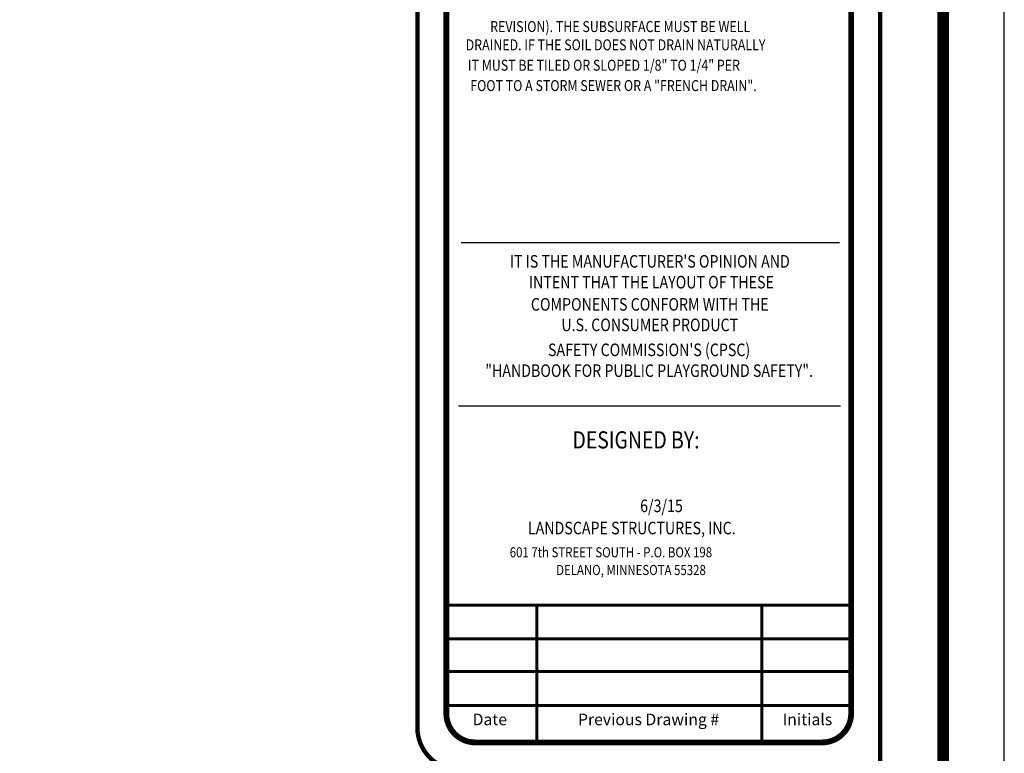
# Model space of a CAD drawing. Extents: x 0 to 910, y 0 to 607.
# Drawn here: x 686 to 910, y 86 to 254 of the extents above; entities that cross this region are included whole.
import ezdxf
from ezdxf.enums import TextEntityAlignment as Align

# ---------------------------------------------------------------- set-up
doc = ezdxf.new("R2010")
doc.units = 0
doc.header["$LTSCALE"] = 15
doc.header["$MEASUREMENT"] = 0
doc.layers.get('DEFPOINTS').update_dxf_attribs({"linetype": 'CONTINUOUS'})
for name, color, linetype in [('ADA1', 7, 'CONTINUOUS'), ('CPSC', 7, 'CONTINUOUS'), ('PHASE-1', 7, 'CONTINUOUS'), ('PLAY', 7, 'CONTINUOUS'), ('TITLEBLOCK', 7, 'CONTINUOUS')]:
    doc.layers.add(name, color=color, linetype=linetype)
doc.styles.add('ROMAN', font='romans.shx', dxfattribs={"height": 4})
doc.styles.add('ROMANS', font='romans', dxfattribs={"width": 0.83, "height": 4})
doc.styles.add('STYLE1', font='romanc', dxfattribs={"height": 5})

# ---------------------------------------------------------------- blocks, each defined once
blk = doc.blocks.new('titleone')
at = {"layer": 'TITLEBLOCK'}
blk.add_line((833.67, 126.5), (746.53, 126.5), dxfattribs=at)
at = {"layer": 'TITLEBLOCK', "const_width": 1}
blk.add_lwpolyline([(842.67, 40.01), (0, 40.01, 0.414214), (-13.19, 26.83), (-13.19, 0, 0.414214), (0, -13.19), (717.34, -13.19), (829.49, -13.03, 0.414214), (842.67, 0.15), (842.67, 527.57, 0.414214), (829.49, 540.75), (750.37, 540.75, 0.414214), (737.19, 527.57), (737.19, 53.2, 0.478308), (748.85, 43.8), (842.67, 43.8)], format="xyb", dxfattribs=at)
at = {"layer": 'TITLEBLOCK', "const_width": 1.32}
blk.add_lwpolyline([(750.37, 49.85), (829.49, 49.85, 0.414214), (836.08, 56.45), (836.08, 527.57, 0.414214), (829.49, 534.16), (750.37, 534.16, 0.414214), (743.78, 527.57), (743.78, 56.45, 0.414214)], format="xyb", close=True, dxfattribs=at)
at = {"layer": 'TITLEBLOCK'}
blk.add_lwpolyline([(833.39, 163.75), (747.16, 163.75)], dxfattribs=at)
at = {"layer": 'TITLEBLOCK', "const_width": 0.659}
for points in [[(743.78, 81.15), (836.08, 81.15)], [(764.44, 49.85), (764.44, 81.15)], [(815.7, 49.85), (815.7, 81.15)], [(743.78, 73.47), (836.08, 73.47)], [(743.78, 66), (836.08, 66)], [(743.78, 58.27), (836.08, 58.27)]]:
    blk.add_lwpolyline(points, dxfattribs=at)
at = {"layer": 'ADA1', "style": 'ROMANS', "width": 0.83}
for tag, p in [('TELEV', (102.61, 80.53)), ('TACR', (159.64, 73.45)), ('TACRR', (206.65, 73.45)), ('TACT', (159.5, 66.15)), ('TACTR', (206.65, 66.15)), ('TGL', (159.5, 58.55)), ('TGLR', (206.61, 58.55)), ('TDTGL', (159.64, 51.72)), ('DTGLR', (206.65, 51.46))]:
    blk.add_attdef(tag, p, '', height=4.27, dxfattribs=at)
at = {"layer": 'CPSC', "style": 'ROMANS', "width": 0.83}
for s, p in [("IT IS THE MANUFACTURER'S OPINION AND", (790.17, 159.14)), (' INTENT THAT THE LAYOUT OF THESE', (790.17, 154.4)), (' COMPONENTS CONFORM WITH THE ', (790.17, 149.34)), ('U.S. CONSUMER PRODUCT', (790.17, 144.66)), ("SAFETY COMMISSION'S (CPSC)", (790.02, 138.97)), ('"HANDBOOK FOR PUBLIC PLAYGROUND SAFETY".', (790.02, 134.23))]:
    blk.add_text(s, height=2.8622, dxfattribs=at).set_placement(p, align=Align.MIDDLE)
at = {"layer": 'PLAY', "style": 'ROMANS', "width": 0.83}
blk.add_attdef('YEARS', text='', height=2.93, dxfattribs=at).set_placement((799.06, 351.53), align=Align.MIDDLE)
blk.add_attdef('YR/MO', (806.59, 350.13), '', height=3, dxfattribs=at)
at = {"layer": 'TITLEBLOCK', "style": 'ROMANS', "width": 0.83}
for s, height, p in [('REVISION). THE SUBSURFACE MUST BE WELL', 2.5, (753.79, 211.79)), ('DRAINED. IF THE SOIL DOES NOT DRAIN NATURALLY', 2.5, (748.2, 207.62)), ('IT MUST BE TILED OR SLOPED 1/8" TO 1/4" PER', 2.5, (748.7, 202.98)), ('FOOT TO A STORM SEWER OR A "FRENCH DRAIN".', 2.5, (749.24, 198.34)), ('DESIGNED BY:', 3.91, (772.54, 116.86)), ('LANDSCAPE STRUCTURES, INC.', 2.8622, (762.39, 97.29)), ('601 7th STREET SOUTH - P.O. BOX 198', 2.3047, (758.24, 92.04)), ('DELANO, MINNESOTA 55328', 2.3047, (768.82, 88))]:
    blk.add_text(s, height=height, dxfattribs=at).set_placement(p)
at = {"layer": 'TITLEBLOCK', "style": 'ROMAN'}
for s, height, p in [('Date', 2.637, (753.7, 55.09)), ('Previous Drawing #', 2.6371, (789.89, 55.09)), ('Initials', 2.637, (826.11, 55.09))]:
    blk.add_text(s, height=height, dxfattribs=at).set_placement(p, align=Align.MIDDLE_CENTER)
at = {"layer": 'TITLEBLOCK', "style": 'ROMANS'}
for tag, p, height, width in [('INTLS', (783.62, 109.09), 3.88, 0.825), ('COPYRIGHT_DATE', (787.97, 102.35), 2.86, 0.83)]:
    blk.add_attdef(tag, p, '', height=height, dxfattribs=dict(at, width=width))
at = {"layer": 'TITLEBLOCK', "style": 'ROMANS', "width": 0.83}
for tag, p in [('DATE', (754.26, 77.86)), ('DWG', (788.42, 77.65)), ('INITIALS', (826.36, 77.36)), ('DATE', (754.42, 70.19)), ('DWG', (788.42, 69.98)), ('INITIALS', (826.36, 69.69)), ('DATE', (754.42, 62.61)), ('DWG', (788.42, 62.4)), ('INITIALS', (826.36, 62.12))]:
    blk.add_attdef(tag, text='', height=3.2, dxfattribs=at).set_placement(p, align=Align.MIDDLE)
at = {"layer": 'TITLEBLOCK', "style": 'STYLE1', "flags": 4}
for tag, height, p in [('PROJ1', 5.86, (394.92, 23.89)), ('REP1', 5.88, (554.95, 23.94)), ('SYS', 4.89, (676.83, 22.22)), ('PROJ2', 5.86, (394.92, 13.52)), ('REP2', 5.88, (554.95, 13.71)), ('LOCATION', 4.89, (394.92, 3.84)), ('REPCONTACT', 5.22, (554.95, 4.37)), ('NUMBER', 4.89, (676.03, -2.17))]:
    blk.add_attdef(tag, text='', height=height, dxfattribs=at).set_placement(p, align=Align.MIDDLE)

msp = doc.modelspace()

# ---------------------------------------------------------------- linework, layer by layer
at = {"layer": 'DEFPOINTS'}
msp.add_lwpolyline([(0, 0), (910, 0), (910, 607), (0, 607)], close=True, dxfattribs=at)
at = {"layer": 'PHASE-1', "const_width": 2.64}
msp.add_lwpolyline([(39, 12.63), (869.68, 12.63, 0.414214), (896.05, 39), (896.05, 566.41, 0.414214), (869.68, 592.79), (39, 592.79, 0.414214), (12.63, 566.41), (12.63, 39, 0.414214)], format="xyb", close=True, dxfattribs=at)

# ---------------------------------------------------------------- block references
at = {"layer": 'PHASE-1'}
ref = msp.add_blockref('titleone', (39, 39), dxfattribs=at)
ref.add_attrib('COPYRIGHT_DATE', '6/3/15', (826.97, 141.35), dxfattribs={"layer": 'TITLEBLOCK', "height": 2.862, "style": 'ROMANS', "width": 0.83})

doc.saveas('drawing.dxf')
